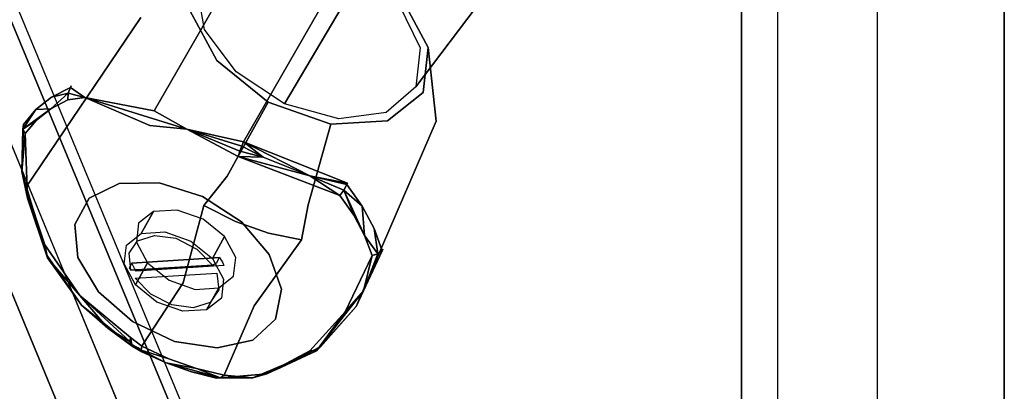
# Model space of a CAD drawing. Units: millimetres. Extents: x 0 to 800, y -900 to 0.
# Drawn here: x 691 to 800, y -398 to -357 of the extents above; entities that cross this region are included whole.
import ezdxf

# ---------------------------------------------------------------- set-up
doc = ezdxf.new("R2010")
doc.units = ezdxf.units.MM
doc.layers.add('200-EquipRed-3d', color=1, linetype='Continuous')
doc.layers.add('200-EquipSteel-3d', color=9, linetype='Continuous')

# ---------------------------------------------------------------- blocks, each defined once
blk = doc.blocks.new('Bertos-Macros900-BodyPans800x900')
at = {"layer": '200-EquipSteel-3d'}
for points in [[(800, -825, 845), (775, -825, 845), (775, 0, 845), (800, 0, 845)], [(800, -825, 140), (800, -67, 140), (0, -67, 140), (0, -825, 140)]]:
    blk.add_3dface(points, dxfattribs=at)
for points, invisible_edges in [([(800, -67, 475), (800, -825, 845), (800, 0, 845), (800, 0, 475)], 1), ([(800, -65, 845), (800, -65, 900), (800, -879.63, 900), (800, -900, 845)], 6), ([(800, -825, 140), (800, -825, 845), (800, -67, 475), (800, -67, 140)], 2)]:
    blk.add_3dface(points, dxfattribs=dict(at, invisible_edges=invisible_edges))
blk = doc.blocks.new('Bertos-Macros700-KnobHotColdWater')
at = {"layer": '200-EquipRed-3d'}
for points, invisible_edges in [([(44.26, -34.93, 956.25), (46.21, -36.88, 958.56), (46.81, -34.37, 954.57)], 2), ([(46.21, -36.88, 958.56), (48.76, -36.32, 956.88), (46.81, -34.37, 954.57)], 14), ([(46.81, -34.37, 954.57), (48.76, -36.32, 956.88), (48.75, -35.17, 952.27)], 3), ([(41.78, -36.69, 956.87), (43.73, -38.64, 959.18), (44.26, -34.93, 956.25)], 3), ([(46.21, -36.88, 958.56), (44.26, -34.93, 956.25), (43.73, -38.64, 959.18)], 2), ([(48.75, -35.17, 952.27), (50.7, -37.12, 954.58), (49.54, -37.1, 949.97)], 3), ([(50.7, -37.12, 954.58), (48.75, -35.17, 952.27), (48.76, -36.32, 956.88)], 3), ([(40.02, -39.17, 956.25), (41.97, -41.12, 958.56), (41.78, -36.69, 956.87)], 3), ([(41.97, -41.12, 958.56), (43.73, -38.64, 959.18), (41.78, -36.69, 956.87)], 14), ([(47, -35.92, 956.84), (47.33, -35.87, 956.61), (44.28, -45.56, 951.01)], 14), ([(44.6, -45.51, 950.78), (44.28, -45.56, 951.01), (47.33, -35.87, 956.61)], 14), ([(46.67, -35.99, 957.06), (47, -35.92, 956.84), (44.28, -45.56, 951.01)], 14), ([(46.34, -36.08, 957.26), (46.67, -35.99, 957.06), (44.28, -45.56, 951.01)], 2), ([(46.34, -36.08, 957.26), (44.28, -45.56, 951.01), (46.92, -37.06, 957.82)], 14), ([(44.93, -45.44, 950.56), (44.6, -45.51, 950.78), (47.33, -35.87, 956.61)], 14), ([(45.27, -45.34, 950.36), (44.93, -45.44, 950.56), (47.33, -35.87, 956.61)], 2), ([(47.9, -36.85, 957.17), (49.75, -37.15, 955.36), (45.99, -45.66, 951.35)], 2), ([(46.77, -36.51, 957.78), (46.34, -36.08, 957.26), (46.92, -37.06, 957.82)], 2), ([(45, -45.88, 952), (46.92, -37.06, 957.82), (44.28, -45.56, 951.01)], 14), ([(46.92, -37.06, 957.82), (45, -45.88, 952), (44.75, -38.24, 958.65)], 2), ([(49.75, -37.15, 955.36), (50.83, -38.44, 953.37), (45.99, -45.66, 951.35)], 14), ([(49.54, -37.1, 949.97), (51.49, -39.05, 952.29), (48.99, -39.65, 948.29)], 2), ([(50.7, -37.12, 954.58), (51.49, -39.05, 952.29), (49.54, -37.1, 949.97)], 12), ([(42.98, -40.14, 958.54), (44.75, -38.24, 958.65), (45, -45.88, 952)], 14), ([(50.83, -38.44, 953.37), (50.89, -40.4, 951.66), (45.99, -45.66, 951.35)], 14), ([(50.94, -41.6, 950.6), (48.99, -39.65, 948.29), (51.49, -39.05, 952.29)], 3), ([(39.47, -41.72, 954.57), (41.42, -43.67, 956.88), (40.02, -39.17, 956.25)], 2), ([(41.97, -41.12, 958.56), (40.02, -39.17, 956.25), (41.42, -43.67, 956.88)], 3), ([(42.02, -42.33, 957.51), (42.98, -40.14, 958.54), (45, -45.88, 952)], 14), ([(48.99, -39.65, 948.29), (50.94, -41.6, 950.6), (47.23, -42.14, 947.67)], 3), ([(50.89, -40.4, 951.66), (49.92, -42.58, 950.63), (45.99, -45.66, 951.35)], 14), ([(40.26, -43.65, 952.27), (42.21, -45.6, 954.58), (39.47, -41.72, 954.57)], 3), ([(42.21, -45.6, 954.58), (41.42, -43.67, 956.88), (39.47, -41.72, 954.57)], 12), ([(42.08, -44.29, 955.8), (42.02, -42.33, 957.51), (45, -45.88, 952)], 14), ([(47.23, -42.14, 947.67), (49.18, -44.09, 949.99), (44.74, -43.9, 948.29)], 3), ([(50.94, -41.6, 950.6), (49.18, -44.09, 949.99), (47.23, -42.14, 947.67)], 14), ([(49.92, -42.58, 950.63), (48.15, -44.49, 950.52), (45.99, -45.66, 951.35)], 12), ([(42.21, -45.6, 954.58), (40.26, -43.65, 952.27), (44.14, -46.4, 952.29)], 3), ([(42.19, -44.45, 949.97), (44.14, -46.4, 952.29), (40.26, -43.65, 952.27)], 3), ([(43.16, -45.57, 953.81), (42.08, -44.29, 955.8), (45, -45.88, 952)], 2), ([(44.74, -43.9, 948.29), (46.69, -45.85, 950.6), (42.19, -44.45, 949.97)], 2), ([(46.69, -45.85, 950.6), (44.14, -46.4, 952.29), (42.19, -44.45, 949.97)], 14), ([(46.69, -45.85, 950.6), (44.74, -43.9, 948.29), (49.18, -44.09, 949.99)], 2), ([(44.71, -45.99, 951.53), (45, -45.88, 952), (44.28, -45.56, 951.01)], 2)]:
    blk.add_3dface(points, dxfattribs=dict(at, invisible_edges=invisible_edges))
at = {"layer": '200-EquipSteel-3d'}
for points, invisible_edges in [([(17.19, 12.04, 906.98), (17.03, 12.08, 907.6), (34.14, -10.13, 929.05)], 15), ([(17.03, 12.08, 907.6), (17.29, 10.88, 911.19), (34.14, -10.13, 929.05)], 15), ([(17.43, 11.85, 906.44), (17.19, 12.04, 906.98), (34.14, -10.13, 929.05)], 15), ([(34.14, -10.13, 929.05), (17.29, 10.88, 911.19), (18.42, 7.95, 916.39)], 15), ([(18.24, 10.96, 905.47), (17.43, 11.85, 906.44), (34.14, -10.13, 929.05)], 3), ([(20.59, 7.25, 903.84), (18.24, 10.96, 905.47), (34.14, -10.13, 929.05)], 13), ([(20.04, 2.83, 924), (30.12, -8.47, 933.83), (18.42, 7.95, 916.39)], 15), ([(30.12, -8.47, 933.83), (34.14, -10.13, 929.05), (18.42, 7.95, 916.39)], 14), ([(20.59, 7.25, 903.84), (35.98, -14.02, 924.23), (22.84, -0.03, 902.2)], 15), ([(35.98, -14.02, 924.23), (20.59, 7.25, 903.84), (34.14, -10.13, 929.05)], 3), ([(30.12, -8.47, 933.83), (20.04, 2.83, 924), (24.86, -9.43, 937.46)], 3), ([(22.84, -0.03, 902.2), (35.21, -19.23, 920.49), (21.75, -9.62, 901.25)], 15), ([(35.98, -14.02, 924.23), (35.21, -19.23, 920.49), (22.84, -0.03, 902.2)], 14), ([(-5, -8.85, 1024.98), (-5, -128.85, 1124.98), (0, -7.99, 1026.01)], 15), ([(-5, -128.85, 1124.98), (0, -127.99, 1126.01), (0, -7.99, 1026.01)], 13), ([(0, -7.99, 1026.01), (0, -127.99, 1126.01), (5, -8.85, 1024.98)], 14), ([(14.6, -29.88, 928.87), (12.7, -25.24, 934.39), (30.33, -7.6, 934.39)], 14), ([(30.33, -7.6, 934.39), (12.7, -25.24, 934.39), (24.21, -8.94, 938.43)], 3), ([(34.97, -9.51, 928.87), (14.6, -29.88, 928.87), (30.33, -7.6, 934.39)], 3), ([(28.69, -10.37, 946.8), (30.33, -7.6, 934.39), (24.21, -8.94, 938.43)], 9), ([(28.69, -10.37, 946.8), (36.64, -8.64, 941.56), (30.33, -7.6, 934.39)], 15), ([(28.69, -10.37, 946.8), (36.89, -9.93, 946.82), (36.64, -8.64, 941.56)], 15), ([(34.97, -9.51, 928.87), (30.33, -7.6, 934.39), (38.4, -8.98, 935.68)], 8), ([(38.4, -8.98, 935.68), (30.33, -7.6, 934.39), (36.64, -8.64, 941.56)], 14), ([(36.89, -9.93, 946.82), (39.92, -9.87, 944.31), (36.64, -8.64, 941.56)], 15), ([(39.92, -9.87, 944.31), (38.4, -8.98, 935.68), (36.64, -8.64, 941.56)], 15), ([(-5, -128.85, 1124.98), (-5, -8.85, 1024.98), (-8.66, -131.19, 1122.17)], 15), ([(5, -128.85, 1124.98), (5, -8.85, 1024.98), (0, -127.99, 1126.01)], 15), ([(5, -8.85, 1024.98), (5, -128.85, 1124.98), (8.66, -11.19, 1022.17)], 15), ([(14.6, -29.88, 928.87), (34.97, -9.51, 928.87), (19.24, -31.79, 923.36)], 3), ([(36.88, -14.15, 923.36), (19.24, -31.79, 923.36), (34.97, -9.51, 928.87)], 3), ([(20.46, -12.44, 901.42), (21.75, -9.62, 901.25), (32, -24.55, 918.7)], 3), ([(32, -24.55, 918.7), (21.75, -9.62, 901.25), (35.21, -19.23, 920.49)], 3), ([(28.69, -10.37, 946.8), (24.21, -8.94, 938.43), (24.82, -11.85, 946.91)], 15), ([(38.64, -10.01, 931.38), (34.97, -9.51, 928.87), (38.4, -8.98, 935.68)], 11), ([(38.64, -10.01, 931.38), (39.48, -12.19, 927.65), (34.97, -9.51, 928.87)], 11), ([(34.97, -9.51, 928.87), (39.48, -12.19, 927.65), (36.88, -14.15, 923.36)], 3), ([(38.64, -10.01, 931.38), (38.4, -8.98, 935.68), (55.65, -23.05, 953.62)], 13), ([(38.4, -8.98, 935.68), (39.92, -9.87, 944.31), (55.65, -23.05, 953.62)], 3), ([(30.36, -11.95, 950.62), (28.69, -10.37, 946.8), (24.82, -11.85, 946.91)], 15), ([(33.66, -10.63, 948.95), (36.89, -9.93, 946.82), (28.69, -10.37, 946.8)], 15), ([(30.36, -11.95, 950.62), (33.66, -10.63, 948.95), (28.69, -10.37, 946.8)], 15), ([(30.36, -11.95, 950.62), (37.33, -15.02, 957.16), (33.66, -10.63, 948.95)], 15), ([(36.89, -9.93, 946.82), (33.66, -10.63, 948.95), (44.15, -13.49, 952.56)], 15), ([(33.66, -10.63, 948.95), (37.33, -15.02, 957.16), (44.15, -13.49, 952.56)], 15), ([(39.92, -9.87, 944.31), (36.89, -9.93, 946.82), (44.15, -13.49, 952.56)], 15), ([(58.81, -28.03, 947.65), (38.64, -10.01, 931.38), (55.65, -23.05, 953.62)], 3), ([(39.48, -12.19, 927.65), (38.64, -10.01, 931.38), (58.81, -28.03, 947.65)], 11), ([(44.15, -13.49, 952.56), (50.37, -18.5, 958.99), (39.92, -9.87, 944.31)], 15), ([(39.92, -9.87, 944.31), (50.37, -18.5, 958.99), (55.65, -23.05, 953.62)], 15), ([(5, -128.85, 1124.98), (8.66, -131.19, 1122.17), (8.66, -11.19, 1022.17)], 15), ([(8.66, -11.19, 1022.17), (8.66, -131.19, 1122.17), (10, -14.39, 1018.33)], 15), ([(24.82, -11.85, 946.91), (19.31, -14.22, 944.1), (34.8, -30.05, 965.9)], 13), ([(42.3, -20.25, 964.31), (24.82, -11.85, 946.91), (34.8, -30.05, 965.9)], 3), ([(30.36, -11.95, 950.62), (24.82, -11.85, 946.91), (42.3, -20.25, 964.31)], 11), ([(20.46, -12.44, 901.42), (32, -24.55, 918.7), (19.33, -14.24, 901.72)], 14), ([(37.33, -15.02, 957.16), (30.36, -11.95, 950.62), (42.3, -20.25, 964.31)], 11), ([(39.48, -12.19, 927.65), (40.85, -15.4, 924.96), (36.88, -14.15, 923.36)], 11), ([(40.85, -15.4, 924.96), (39.48, -12.19, 927.65), (58.81, -28.03, 947.65)], 15), ([(47.91, -18.82, 961.18), (44.15, -13.49, 952.56), (37.33, -15.02, 957.16)], 15), ([(50.37, -18.5, 958.99), (44.15, -13.49, 952.56), (47.91, -18.82, 961.18)], 15), ([(-10, -134.39, 1118.33), (-10, -14.39, 1018.33), (-8.66, -137.59, 1114.49)], 14), ([(-8.66, -17.59, 1014.49), (-8.66, -137.59, 1114.49), (-10, -14.39, 1018.33)], 15), ([(10, -14.39, 1018.33), (10, -134.39, 1118.33), (8.66, -17.59, 1014.49)], 14), ([(10, -134.39, 1118.33), (10, -14.39, 1018.33), (8.66, -131.19, 1122.17)], 14), ([(15.04, -18.46, 903.38), (19.33, -14.24, 901.72), (27.12, -28.74, 919.29)], 11), ([(19.31, -14.22, 944.1), (15.76, -18.16, 942.7), (34.8, -30.05, 965.9)], 2), ([(25.36, -30.45, 919.32), (19.24, -31.79, 923.36), (36.88, -14.15, 923.36)], 14), ([(32, -24.55, 918.7), (27.12, -28.74, 919.29), (19.33, -14.24, 901.72)], 14), ([(35.55, -20.27, 919.32), (25.36, -30.45, 919.32), (36.88, -14.15, 923.36)], 3), ([(35.55, -20.27, 919.32), (36.88, -14.15, 923.36), (42.6, -19.2, 923.52)], 14), ([(36.88, -14.15, 923.36), (40.85, -15.4, 924.96), (42.6, -19.2, 923.52)], 15), ([(42.3, -20.25, 964.31), (45.2, -19.41, 962.97), (37.33, -15.02, 957.16)], 15), ([(45.2, -19.41, 962.97), (47.91, -18.82, 961.18), (37.33, -15.02, 957.16)], 14), ([(59.92, -33.41, 941.3), (40.85, -15.4, 924.96), (58.81, -28.03, 947.65)], 3), ([(42.6, -19.2, 923.52), (40.85, -15.4, 924.96), (59.92, -33.41, 941.3)], 11), ([(-5, -19.94, 1011.68), (-5, -139.94, 1111.68), (-8.66, -17.59, 1014.49)], 15), ([(-5, -139.94, 1111.68), (-8.66, -137.59, 1114.49), (-8.66, -17.59, 1014.49)], 15), ([(8.66, -17.59, 1014.49), (8.66, -137.59, 1114.49), (5, -19.94, 1011.68)], 15), ([(10, -134.39, 1118.33), (8.66, -137.59, 1114.49), (8.66, -17.59, 1014.49)], 15), ([(10.61, -20.48, 905.78), (15.04, -18.46, 903.38), (27.12, -28.74, 919.29)], 15), ([(15.76, -18.16, 942.7), (13.9, -23.31, 942.41), (28.79, -38.61, 963.58)], 12), ([(34.8, -30.05, 965.9), (15.76, -18.16, 942.7), (28.79, -38.61, 963.58)], 15), ([(43.41, -25.1, 921.98), (35.55, -20.27, 919.32), (42.6, -19.2, 923.52)], 14), ([(42.3, -20.25, 964.31), (42.43, -20.4, 964.48), (45.2, -19.41, 962.97)], 12), ([(46.91, -26.87, 924.1), (42.6, -19.2, 923.52), (59.92, -33.41, 941.3)], 15), ([(46.91, -26.87, 924.1), (43.41, -25.1, 921.98), (42.6, -19.2, 923.52)], 14), ([(47.91, -18.82, 961.18), (45.2, -19.41, 962.97), (48.36, -20.05, 961.74)], 12), ([(50.51, -18.64, 959.15), (50.37, -18.5, 958.99), (47.91, -18.82, 961.18)], 2), ([(50.72, -19.17, 959.63), (47.91, -18.82, 961.18), (48.36, -20.05, 961.74)], 2), ([(50.37, -18.5, 958.99), (50.51, -18.64, 959.15), (55.65, -23.05, 953.62)], 14), ([(55.65, -23.05, 953.62), (50.51, -18.64, 959.15), (54.2, -21.83, 956.42)], 1), ([(-5, -139.94, 1111.68), (-5, -19.94, 1011.68), (0, -140.79, 1110.65)], 15), ([(0, -20.79, 1010.65), (0, -140.79, 1110.65), (-5, -19.94, 1011.68)], 14), ([(5, -19.94, 1011.68), (5, -139.94, 1111.68), (0, -20.79, 1010.65)], 15), ([(5, -139.94, 1111.68), (5, -19.94, 1011.68), (8.66, -137.59, 1114.49)], 15), ([(10.61, -20.48, 905.78), (21.69, -30.82, 922.11), (6.72, -21.09, 909.23)], 15), ([(21.69, -30.82, 922.11), (10.61, -20.48, 905.78), (27.12, -28.74, 919.29)], 3), ([(35.55, -20.27, 919.32), (31.33, -26.24, 917.84), (25.36, -30.45, 919.32)], 12), ([(43.41, -25.1, 921.98), (31.33, -26.24, 917.84), (35.55, -20.27, 919.32)], 1), ([(45.9, -20.58, 963.36), (43.39, -21.45, 964.75), (47.51, -30.72, 960.89)], 14), ([(48.36, -20.05, 961.74), (45.9, -20.58, 963.36), (47.51, -30.72, 960.89)], 14), ([(51.54, -30.48, 957.71), (50.72, -19.85, 959.91), (47.51, -30.72, 960.89)], 3), ([(50.72, -19.85, 959.91), (48.36, -20.05, 961.74), (47.51, -30.72, 960.89)], 14), ([(50.72, -19.85, 959.91), (51.54, -30.48, 957.71), (55.89, -24.41, 954.66)], 3), ([(5, -139.94, 1111.68), (0, -140.79, 1110.65), (0, -20.79, 1010.65)], 13), ([(16.98, -30.31, 926.51), (6.72, -21.09, 909.23), (21.69, -30.82, 922.11)], 3), ([(36.16, -31.07, 966.27), (43.2, -32.7, 962.86), (43.39, -21.45, 964.75)], 3), ([(43.2, -32.7, 962.86), (47.51, -30.72, 960.89), (43.39, -21.45, 964.75)], 14), ([(13.9, -23.31, 942.41), (13.75, -28.77, 943.26), (28.79, -38.61, 963.58)], 3), ([(51.54, -30.48, 957.71), (54.58, -32.01, 953.85), (55.89, -24.41, 954.66)], 10), ([(55.89, -24.41, 954.66), (54.58, -32.01, 953.85), (58.97, -29.33, 948.8)], 3), ([(43.41, -25.1, 921.98), (37.94, -32.85, 920.06), (31.33, -26.24, 917.84)], 13), ([(43.41, -25.1, 921.98), (42.99, -33.3, 921.98), (37.94, -32.85, 920.06)], 15), ([(45.21, -30.15, 922.76), (42.99, -33.3, 921.98), (43.41, -25.1, 921.98)], 10), ([(46.91, -26.87, 924.1), (45.21, -30.15, 922.76), (43.41, -25.1, 921.98)], 2), ([(25.36, -30.45, 919.32), (31.33, -26.24, 917.84), (31.96, -34.27, 919.79)], 14), ([(31.96, -34.27, 919.79), (31.33, -26.24, 917.84), (37.94, -32.85, 920.06)], 9), ([(46.91, -26.87, 924.1), (52.5, -33.86, 928.19), (45.21, -30.15, 922.76)], 2), ([(58.81, -39.01, 934.6), (46.91, -26.87, 924.1), (59.92, -33.41, 941.3)], 15), ([(58.81, -39.01, 934.6), (52.5, -33.86, 928.19), (46.91, -26.87, 924.1)], 12), ([(28.79, -38.61, 963.58), (13.75, -28.77, 943.26), (23.66, -46.65, 957.77)], 15), ([(13.75, -28.77, 943.26), (14.91, -33.83, 945.2), (23.66, -46.65, 957.77)], 15), ([(28.79, -38.61, 963.58), (31.73, -35.7, 965.36), (34.8, -30.05, 965.9)], 12), ([(42.99, -33.3, 921.98), (45.21, -30.15, 922.76), (47.92, -40.7, 926.66)], 10), ([(52.5, -33.86, 928.19), (47.92, -40.7, 926.66), (45.21, -30.15, 922.76)], 11), ([(56.11, -35.05, 950), (58.97, -29.33, 948.8), (54.58, -32.01, 953.85)], 3), ([(58.97, -29.33, 948.8), (56.11, -35.05, 950), (60.08, -34.59, 942.55)], 3), ([(25.36, -30.45, 919.32), (23.57, -34.73, 922.07), (19.24, -31.79, 923.36)], 3), ([(27.57, -34.21, 920.31), (23.57, -34.73, 922.07), (25.36, -30.45, 919.32)], 11), ([(27.57, -34.21, 920.31), (25.36, -30.45, 919.32), (31.96, -34.27, 919.79)], 15), ([(36.16, -31.07, 966.27), (31.73, -35.7, 965.36), (30.22, -39.52, 964)], 12), ([(36.16, -31.07, 966.27), (30.22, -39.52, 964), (39.34, -36.07, 963.27)], 11), ([(43.2, -32.7, 962.86), (36.16, -31.07, 966.27), (39.34, -36.07, 963.27)], 3), ([(43.2, -32.7, 962.86), (46.21, -36.88, 958.56), (47.51, -30.72, 960.89)], 3), ([(46.21, -36.88, 958.56), (48.76, -36.32, 956.88), (47.51, -30.72, 960.89)], 14), ([(51.54, -30.48, 957.71), (47.51, -30.72, 960.89), (48.76, -36.32, 956.88)], 14), ([(51.54, -30.48, 957.71), (48.76, -36.32, 956.88), (50.7, -37.12, 954.58)], 13), ([(51.54, -30.48, 957.71), (50.7, -37.12, 954.58), (54.58, -32.01, 953.85)], 3), ([(19.24, -31.79, 923.36), (20.45, -35.76, 925), (18.48, -37.2, 928.69)], 11), ([(23.57, -34.73, 922.07), (20.45, -35.76, 925), (19.24, -31.79, 923.36)], 11), ([(56.11, -35.05, 950), (54.58, -32.01, 953.85), (50.7, -37.12, 954.58)], 14), ([(40.33, -36.19, 921.79), (31.96, -34.27, 919.79), (37.94, -32.85, 920.06)], 3), ([(42.99, -33.3, 921.98), (40.33, -36.19, 921.79), (37.94, -32.85, 920.06)], 8), ([(43.2, -32.7, 962.86), (39.34, -36.07, 963.27), (43.73, -38.64, 959.18)], 14), ([(40.33, -36.19, 921.79), (42.99, -33.3, 921.98), (47.92, -40.7, 926.66)], 2), ([(43.2, -32.7, 962.86), (43.73, -38.64, 959.18), (46.21, -36.88, 958.56)], 13), ([(58.81, -39.01, 934.6), (59.92, -33.41, 941.3), (60.1, -36.17, 939.36)], 13), ([(14.91, -33.83, 945.2), (18.76, -41.38, 950.66), (23.66, -46.65, 957.77)], 11), ([(14.91, -33.83, 945.2), (15.28, -36.66, 942.5), (18.76, -41.38, 950.66)], 15), ([(20.45, -35.76, 925), (23.57, -34.73, 922.07), (39.73, -54.24, 941.63)], 15), ([(23.57, -34.73, 922.07), (27.57, -34.21, 920.31), (39.73, -54.24, 941.63)], 11), ([(31.96, -34.27, 919.79), (46.15, -52.07, 937.41), (27.57, -34.21, 920.31)], 15), ([(39.73, -54.24, 941.63), (27.57, -34.21, 920.31), (46.15, -52.07, 937.41)], 3), ([(46.15, -52.07, 937.41), (31.96, -34.27, 919.79), (52.13, -47.95, 933.43)], 3), ([(31.96, -34.27, 919.79), (40.33, -36.19, 921.79), (52.13, -47.95, 933.43)], 15), ([(52.5, -33.86, 928.19), (57.4, -41.88, 933.76), (47.92, -40.7, 926.66)], 15), ([(58.81, -39.01, 934.6), (57.4, -41.88, 933.76), (52.5, -33.86, 928.19)], 3), ([(56.11, -35.05, 950), (55.86, -39.07, 946.82), (60.08, -34.59, 942.55)], 14), ([(60.08, -34.59, 942.55), (55.86, -39.07, 946.82), (59.03, -40.04, 935.89)], 3), ([(18.48, -37.2, 928.69), (20.45, -35.76, 925), (33.06, -54.52, 946.05)], 3), ([(33.06, -54.52, 946.05), (20.45, -35.76, 925), (39.73, -54.24, 941.63)], 3), ([(56.11, -35.05, 950), (50.7, -37.12, 954.58), (51.49, -39.05, 952.29)], 13), ([(56.11, -35.05, 950), (51.49, -39.05, 952.29), (55.86, -39.07, 946.82)], 3), ([(15.28, -36.66, 942.5), (16.29, -39.1, 939.59), (18.76, -41.38, 950.66)], 15), ([(36.6, -40.25, 962.05), (39.34, -36.07, 963.27), (30.22, -39.52, 964)], 10), ([(36.6, -40.25, 962.05), (41.97, -41.12, 958.56), (39.34, -36.07, 963.27)], 3), ([(41.97, -41.12, 958.56), (43.73, -38.64, 959.18), (39.34, -36.07, 963.27)], 14), ([(40.33, -36.19, 921.79), (47.92, -40.7, 926.66), (52.13, -47.95, 933.43)], 10), ([(58.95, -39.14, 934.77), (58.81, -39.01, 934.6), (60.1, -36.17, 939.36)], 2), ([(17.89, -41.07, 936.59), (16.21, -37.57, 934.39), (18.48, -37.2, 928.69)], 11), ([(17.89, -41.07, 936.59), (16.29, -39.1, 939.59), (16.21, -37.57, 934.39)], 15), ([(17.89, -41.07, 936.59), (18.48, -37.2, 928.69), (33.06, -54.52, 946.05)], 13), ([(17.89, -41.07, 936.59), (20.88, -46.55, 944.45), (16.29, -39.1, 939.59)], 15), ([(20.88, -46.55, 944.45), (18.76, -41.38, 950.66), (16.29, -39.1, 939.59)], 15), ([(23.66, -46.65, 957.77), (23.8, -46.78, 957.94), (28.79, -38.61, 963.58)], 14), ([(28.79, -38.61, 963.58), (23.8, -46.78, 957.94), (25.28, -45.58, 959.74)], 1), ([(51.49, -39.05, 952.29), (50.94, -41.6, 950.6), (55.86, -39.07, 946.82)], 14), ([(53.88, -43.39, 944.85), (55.86, -39.07, 946.82), (50.94, -41.6, 950.6)], 14), ([(53.88, -43.39, 944.85), (59.03, -40.04, 935.89), (55.86, -39.07, 946.82)], 3), ([(58.95, -39.14, 934.77), (57.4, -41.88, 933.76), (58.81, -39.01, 934.6)], 2), ([(30.22, -39.52, 964), (25.28, -45.58, 959.74), (25.04, -47.43, 958.31)], 12), ([(25.04, -47.43, 958.31), (35.46, -44.52, 959.42), (30.22, -39.52, 964)], 15), ([(35.46, -44.52, 959.42), (36.6, -40.25, 962.05), (30.22, -39.52, 964)], 10), ([(57.61, -42.52, 935), (59.03, -40.04, 935.89), (53.88, -43.39, 944.85)], 14), ([(26.18, -52.75, 950.51), (17.89, -41.07, 936.59), (33.06, -54.52, 946.05)], 15), ([(26.18, -52.75, 950.51), (20.88, -46.55, 944.45), (17.89, -41.07, 936.59)], 15), ([(35.46, -44.52, 959.42), (41.97, -41.12, 958.56), (36.6, -40.25, 962.05)], 3), ([(35.46, -44.52, 959.42), (41.42, -43.67, 956.88), (41.97, -41.12, 958.56)], 13), ([(47.92, -40.7, 926.66), (53.26, -46.86, 932.65), (52.13, -47.95, 933.43)], 14), ([(55.54, -44.52, 933.11), (47.92, -40.7, 926.66), (57.4, -41.88, 933.76)], 3), ([(53.26, -46.86, 932.65), (47.92, -40.7, 926.66), (55.54, -44.52, 933.11)], 14), ([(23.66, -46.65, 957.77), (18.76, -41.38, 950.66), (24.25, -49.08, 955.62)], 15), ([(20.88, -46.55, 944.45), (25.1, -51.14, 953.18), (18.76, -41.38, 950.66)], 15), ([(18.76, -41.38, 950.66), (25.1, -51.14, 953.18), (24.25, -49.08, 955.62)], 9), ([(53.88, -43.39, 944.85), (50.94, -41.6, 950.6), (49.18, -44.09, 949.99)], 13), ([(55.54, -44.52, 933.11), (57.4, -41.88, 933.76), (55.92, -44.92, 934.41)], 12), ([(53.88, -43.39, 944.85), (49.18, -44.09, 949.99), (50.51, -47.25, 944.44)], 3), ([(53.88, -43.39, 944.85), (50.51, -47.25, 944.44), (53.12, -48.03, 934.74)], 14), ([(53.99, -47.19, 934.13), (53.88, -43.39, 944.85), (53.12, -48.03, 934.74)], 3), ([(55.92, -44.92, 934.41), (57.61, -42.52, 935), (53.88, -43.39, 944.85)], 14), ([(53.99, -47.19, 934.13), (55.92, -44.92, 934.41), (53.88, -43.39, 944.85)], 14), ([(35.46, -44.52, 959.42), (25.04, -47.43, 958.31), (36.12, -48.13, 955.82)], 3), ([(35.46, -44.52, 959.42), (36.12, -48.13, 955.82), (41.42, -43.67, 956.88)], 14), ([(42.21, -45.6, 954.58), (41.42, -43.67, 956.88), (36.12, -48.13, 955.82)], 14), ([(49.18, -44.09, 949.99), (46.69, -45.85, 950.6), (50.51, -47.25, 944.44)], 14), ([(53.39, -47.01, 932.82), (53.26, -46.86, 932.65), (55.54, -44.52, 933.11)], 2), ([(53.79, -47.21, 933.41), (55.54, -44.52, 933.11), (55.92, -44.92, 934.41)], 2), ([(38.46, -50.46, 951.89), (42.21, -45.6, 954.58), (36.12, -48.13, 955.82)], 3), ([(38.46, -50.46, 951.89), (44.14, -46.4, 952.29), (42.21, -45.6, 954.58)], 13), ([(26.18, -52.75, 950.51), (25.1, -51.14, 953.18), (20.88, -46.55, 944.45)], 15), ([(23.8, -46.78, 957.94), (23.66, -46.65, 957.77), (24.25, -49.08, 955.62)], 2), ([(38.46, -50.46, 951.89), (42.07, -51.12, 948.29), (44.14, -46.4, 952.29)], 14), ([(46.33, -49.98, 945.65), (46.69, -45.85, 950.6), (42.07, -51.12, 948.29)], 3), ([(46.69, -45.85, 950.6), (44.14, -46.4, 952.29), (42.07, -51.12, 948.29)], 14), ([(46.33, -49.98, 945.65), (50.51, -47.25, 944.44), (46.69, -45.85, 950.6)], 14), ([(24.34, -47.2, 958.24), (24.25, -49.08, 955.62), (25.47, -49.51, 956.2)], 2), ([(25.04, -47.43, 958.31), (25.47, -49.51, 956.2), (36.12, -48.13, 955.82)], 14), ([(46.33, -49.98, 945.65), (47.22, -52.17, 938.77), (50.51, -47.25, 944.44)], 3), ([(47.22, -52.17, 938.77), (53.12, -48.03, 934.74), (50.51, -47.25, 944.44)], 10), ([(53.26, -46.86, 932.65), (53.39, -47.01, 932.82), (52.13, -47.95, 933.43)], 12), ([(52.13, -47.95, 933.43), (53.39, -47.01, 932.82), (52.91, -48.01, 933.88)], 2), ([(52.89, -48.17, 934.24), (53.31, -47.63, 933.6), (53.48, -47.46, 933.49)], 1), ([(52.89, -48.17, 934.24), (52.91, -48.01, 933.88), (53.31, -47.63, 933.6)], 12), ([(53.31, -47.63, 933.6), (52.91, -48.01, 933.88), (53.39, -47.01, 932.82)], 14), ([(53.48, -47.46, 933.49), (53.31, -47.63, 933.6), (53.39, -47.01, 932.82)], 14), ([(53.79, -47.21, 933.41), (53.48, -47.46, 933.49), (53.39, -47.01, 932.82)], 2), ([(25.47, -49.51, 956.2), (26.24, -51.37, 953.98), (36.12, -48.13, 955.82)], 14), ([(26.24, -51.37, 953.98), (27.33, -52.99, 951.71), (36.12, -48.13, 955.82)], 14), ([(38.46, -50.46, 951.89), (36.12, -48.13, 955.82), (27.33, -52.99, 951.71)], 14), ([(52.55, -48.14, 933.78), (52.89, -48.17, 934.24), (50.46, -50.08, 935.6)], 1), ([(52.55, -48.14, 933.78), (52.91, -48.01, 933.88), (52.89, -48.17, 934.24)], 12), ([(24.25, -49.08, 955.62), (25.1, -51.14, 953.18), (25.47, -49.51, 956.2)], 12), ([(34.23, -54.69, 947.33), (38.46, -50.46, 951.89), (27.33, -52.99, 951.71)], 3), ([(38.46, -50.46, 951.89), (34.23, -54.69, 947.33), (42.07, -51.12, 948.29)], 3), ([(47.22, -52.17, 938.77), (46.33, -49.98, 945.65), (40.86, -54.36, 942.97)], 3), ([(46.33, -49.98, 945.65), (42.07, -51.12, 948.29), (40.86, -54.36, 942.97)], 14), ([(26.18, -52.75, 950.51), (26.32, -52.89, 950.67), (25.1, -51.14, 953.18)], 12), ([(40.86, -54.36, 942.97), (42.07, -51.12, 948.29), (34.23, -54.69, 947.33)], 3), ([(26.32, -52.89, 950.67), (26.18, -52.75, 950.51), (31.26, -54.49, 948.26)], 2), ([(26.18, -52.75, 950.51), (33.06, -54.52, 946.05), (31.26, -54.49, 948.26)], 13)]:
    blk.add_3dface(points, dxfattribs=dict(at, invisible_edges=invisible_edges))
for points in [[(42.43, -20.4, 964.48), (42.94, -20.86, 964.76), (45.2, -19.41, 962.97)], [(42.94, -20.86, 964.76), (48.36, -20.05, 961.74), (45.2, -19.41, 962.97)], [(50.51, -18.64, 959.15), (47.91, -18.82, 961.18), (50.72, -19.17, 959.63)], [(50.72, -19.17, 959.63), (48.36, -20.05, 961.74), (50.72, -19.85, 959.91)], [(50.51, -18.64, 959.15), (50.72, -19.17, 959.63), (54.2, -21.83, 956.42)], [(50.72, -19.17, 959.63), (50.72, -19.85, 959.91), (54.2, -21.83, 956.42)], [(42.3, -20.25, 964.31), (34.8, -30.05, 965.9), (40.38, -24.04, 965.81)], [(42.43, -20.4, 964.48), (42.3, -20.25, 964.31), (40.38, -24.04, 965.81)], [(42.94, -20.86, 964.76), (42.43, -20.4, 964.48), (40.38, -24.04, 965.81)], [(45.9, -20.58, 963.36), (48.36, -20.05, 961.74), (42.94, -20.86, 964.76)], [(43.39, -21.45, 964.75), (45.9, -20.58, 963.36), (42.94, -20.86, 964.76)], [(55.89, -24.41, 954.66), (54.2, -21.83, 956.42), (50.72, -19.85, 959.91)], [(36.16, -31.07, 966.27), (43.39, -21.45, 964.75), (40.38, -24.04, 965.81)], [(42.94, -20.86, 964.76), (40.38, -24.04, 965.81), (43.39, -21.45, 964.75)], [(55.65, -23.05, 953.62), (54.2, -21.83, 956.42), (59.14, -28.62, 948.26)], [(55.89, -24.41, 954.66), (59.14, -28.62, 948.26), (54.2, -21.83, 956.42)], [(55.65, -23.05, 953.62), (59.14, -28.62, 948.26), (58.81, -28.03, 947.65)], [(37, -28.43, 966.39), (40.38, -24.04, 965.81), (34.8, -30.05, 965.9)], [(37, -28.43, 966.39), (36.16, -31.07, 966.27), (40.38, -24.04, 965.81)], [(58.97, -29.33, 948.8), (59.14, -28.62, 948.26), (55.89, -24.41, 954.66)], [(59.14, -28.62, 948.26), (59.92, -33.41, 941.3), (58.81, -28.03, 947.65)], [(35.2, -30.36, 966.24), (37, -28.43, 966.39), (34.8, -30.05, 965.9)], [(35.2, -30.36, 966.24), (35.67, -30.72, 966.37), (37, -28.43, 966.39)], [(35.67, -30.72, 966.37), (36.16, -31.07, 966.27), (37, -28.43, 966.39)], [(58.97, -29.33, 948.8), (60.08, -34.59, 942.55), (59.14, -28.62, 948.26)], [(59.14, -28.62, 948.26), (60.08, -34.59, 942.55), (60.1, -36.17, 939.36)], [(59.14, -28.62, 948.26), (60.1, -36.17, 939.36), (59.92, -33.41, 941.3)], [(35.2, -30.36, 966.24), (34.8, -30.05, 965.9), (31.73, -35.7, 965.36)], [(35.67, -30.72, 966.37), (35.2, -30.36, 966.24), (31.73, -35.7, 965.36)], [(36.16, -31.07, 966.27), (35.67, -30.72, 966.37), (31.73, -35.7, 965.36)], [(60.08, -34.59, 942.55), (59.03, -40.04, 935.89), (60.1, -36.17, 939.36)], [(28.79, -38.61, 963.58), (25.28, -45.58, 959.74), (31.73, -35.7, 965.36)], [(30.22, -39.52, 964), (31.73, -35.7, 965.36), (25.28, -45.58, 959.74)], [(59.14, -39.63, 935.29), (58.95, -39.14, 934.77), (60.1, -36.17, 939.36)], [(59.03, -40.04, 935.89), (59.14, -39.63, 935.29), (60.1, -36.17, 939.36)], [(57.61, -42.52, 935), (55.92, -44.92, 934.41), (59.14, -39.63, 935.29)], [(59.14, -39.63, 935.29), (55.92, -44.92, 934.41), (57.4, -41.88, 933.76)], [(58.95, -39.14, 934.77), (59.14, -39.63, 935.29), (57.4, -41.88, 933.76)], [(59.03, -40.04, 935.89), (57.61, -42.52, 935), (59.14, -39.63, 935.29)], [(53.39, -47.01, 932.82), (55.54, -44.52, 933.11), (53.79, -47.21, 933.41)], [(23.8, -46.78, 957.94), (24.34, -47.2, 958.24), (25.28, -45.58, 959.74)], [(24.34, -47.2, 958.24), (25.04, -47.43, 958.31), (25.28, -45.58, 959.74)], [(53.79, -47.21, 933.41), (55.92, -44.92, 934.41), (53.99, -47.19, 934.13)], [(23.8, -46.78, 957.94), (24.25, -49.08, 955.62), (24.34, -47.2, 958.24)], [(24.34, -47.2, 958.24), (25.47, -49.51, 956.2), (25.04, -47.43, 958.31)], [(53.12, -48.03, 934.74), (52.89, -48.17, 934.24), (53.99, -47.19, 934.13)], [(52.89, -48.17, 934.24), (53.48, -47.46, 933.49), (53.99, -47.19, 934.13)], [(53.79, -47.21, 933.41), (53.99, -47.19, 934.13), (53.48, -47.46, 933.49)], [(52.13, -47.95, 933.43), (52.55, -48.14, 933.78), (46.15, -52.07, 937.41)], [(46.15, -52.07, 937.41), (52.55, -48.14, 933.78), (50.46, -50.08, 935.6)], [(47.22, -52.17, 938.77), (50.46, -50.08, 935.6), (53.12, -48.03, 934.74)], [(52.89, -48.17, 934.24), (53.12, -48.03, 934.74), (50.46, -50.08, 935.6)], [(52.55, -48.14, 933.78), (52.13, -47.95, 933.43), (52.91, -48.01, 933.88)], [(26.77, -53.09, 951.23), (25.47, -49.51, 956.2), (25.1, -51.14, 953.18)], [(26.24, -51.37, 953.98), (25.47, -49.51, 956.2), (26.77, -53.09, 951.23)], [(46.15, -52.07, 937.41), (50.46, -50.08, 935.6), (41.18, -54.37, 941.69)], [(47.22, -52.17, 938.77), (41.18, -54.37, 941.69), (50.46, -50.08, 935.6)], [(26.32, -52.89, 950.67), (26.77, -53.09, 951.23), (25.1, -51.14, 953.18)], [(27.33, -52.99, 951.71), (26.24, -51.37, 953.98), (26.77, -53.09, 951.23)], [(39.73, -54.24, 941.63), (46.15, -52.07, 937.41), (41.18, -54.37, 941.69)], [(26.77, -53.09, 951.23), (26.32, -52.89, 950.67), (31.26, -54.49, 948.26)], [(26.77, -53.09, 951.23), (31.26, -54.49, 948.26), (27.33, -52.99, 951.71)], [(34.23, -54.69, 947.33), (27.33, -52.99, 951.71), (31.26, -54.49, 948.26)], [(40.86, -54.36, 942.97), (41.18, -54.37, 941.69), (47.22, -52.17, 938.77)], [(39.73, -54.24, 941.63), (41.18, -54.37, 941.69), (33.06, -54.52, 946.05)], [(41.18, -54.37, 941.69), (34.23, -54.69, 947.33), (31.26, -54.49, 948.26)], [(41.18, -54.37, 941.69), (31.26, -54.49, 948.26), (33.06, -54.52, 946.05)], [(40.86, -54.36, 942.97), (34.23, -54.69, 947.33), (41.18, -54.37, 941.69)]]:
    blk.add_3dface(points, dxfattribs=at)
blk = doc.blocks.new('Bertos-Macros900-TopPentola_Autoclave')
at = {"layer": '200-EquipSteel-3d'}
for points, invisible_edges in [([(800, -889, 900), (786, -830.24, 900), (786, -109.76, 900), (800, -65, 900)], 5), ([(771, -109.76, 890), (29, -109.76, 890), (29, -830.24, 890), (771, -830.24, 890)], 5), ([(711.45, -404.55, 890), (699.14, -407.85, 924.72), (668.2, -333.15, 924.72), (679.23, -326.78, 890)], 5), ([(709.38, -405.1, 979.53), (708.6, -405.31, 980.56), (676.69, -328.25, 980.56), (677.38, -327.85, 979.53)], 15), ([(708.9, -405.23, 939.49), (709.66, -405.03, 940.53), (677.63, -327.71, 940.53), (676.95, -328.1, 939.49)], 15), ([(709.87, -404.97, 978.33), (709.38, -405.1, 979.53), (677.38, -327.85, 979.53), (677.82, -327.6, 978.33)], 15), ([(709.66, -405.03, 940.53), (710.13, -404.9, 941.74), (678.06, -327.46, 941.74), (677.63, -327.71, 940.53)], 15), ([(710.04, -404.92, 977.03), (709.87, -404.97, 978.33), (677.82, -327.6, 978.33), (677.98, -327.51, 977.03)], 15), ([(710.29, -404.86, 943.03), (710.04, -404.92, 977.03), (677.98, -327.51, 977.03), (678.19, -327.38, 943.03)], 7), ([(710.13, -404.9, 941.74), (710.29, -404.86, 943.03), (678.19, -327.38, 943.03), (678.06, -327.46, 941.74)], 13), ([(707.6, -405.58, 981.35), (706.43, -405.89, 981.84), (674.74, -329.38, 981.84), (675.79, -328.78, 981.35)], 15), ([(706.74, -405.81, 938.18), (707.9, -405.5, 938.69), (676.06, -328.62, 938.69), (675.02, -329.22, 938.18)], 15), ([(708.6, -405.31, 980.56), (707.6, -405.58, 981.35), (675.79, -328.78, 981.35), (676.69, -328.25, 980.56)], 15), ([(707.9, -405.5, 938.69), (708.9, -405.23, 939.49), (676.95, -328.1, 939.49), (676.06, -328.62, 938.69)], 15), ([(705.18, -406.23, 982), (670.49, -415.52, 981.73), (642.51, -347.99, 981.73), (673.62, -330.03, 982)], 7), ([(689.31, -410.48, 937.87), (705.49, -406.14, 938), (673.9, -329.87, 938), (659.38, -338.24, 937.87)], 7), ([(706.43, -405.89, 981.84), (705.18, -406.23, 982), (673.62, -330.03, 982), (674.74, -329.38, 981.84)], 13), ([(705.49, -406.14, 938), (706.74, -405.81, 938.18), (675.02, -329.22, 938.18), (673.9, -329.87, 938)], 15), ([(698.71, -407.96, 925.63), (698.11, -408.12, 926.44), (667.28, -333.68, 926.44), (667.82, -333.37, 925.63)], 15), ([(699.14, -407.85, 924.72), (698.71, -407.96, 925.63), (667.82, -333.37, 925.63), (668.2, -333.15, 924.72)], 7), ([(696.52, -408.55, 927.59), (695.58, -408.8, 927.9), (665.01, -335, 927.9), (665.85, -334.51, 927.59)], 15), ([(697.37, -408.32, 927.1), (696.52, -408.55, 927.59), (665.85, -334.51, 927.59), (666.62, -334.07, 927.1)], 15), ([(698.11, -408.12, 926.44), (697.37, -408.32, 927.1), (666.62, -334.07, 927.1), (667.28, -333.68, 926.44)], 15), ([(694.61, -409.06, 928), (685.28, -411.56, 928), (655.77, -340.33, 928), (664.14, -335.5, 928)], 5), ([(695.58, -408.8, 927.9), (694.61, -409.06, 928), (664.14, -335.5, 928), (665.01, -335, 927.9)], 13)]:
    blk.add_3dface(points, dxfattribs=dict(at, invisible_edges=invisible_edges))
blk.add_3dface([(771, -830.24, 890), (786, -830.24, 900), (786, -109.76, 900), (771, -109.76, 890)], dxfattribs=at)

msp = doc.modelspace()

# ---------------------------------------------------------------- block references
for name in ['Bertos-Macros900-BodyPans800x900', 'Bertos-Macros900-TopPentola_Autoclave']:
    msp.add_blockref(name, (0, 0))
at = {"rotation": 285.8582843151784}
msp.add_blockref('Bertos-Macros700-KnobHotColdWater', (735.47, -328.62), dxfattribs=at)

doc.saveas('drawing.dxf')
